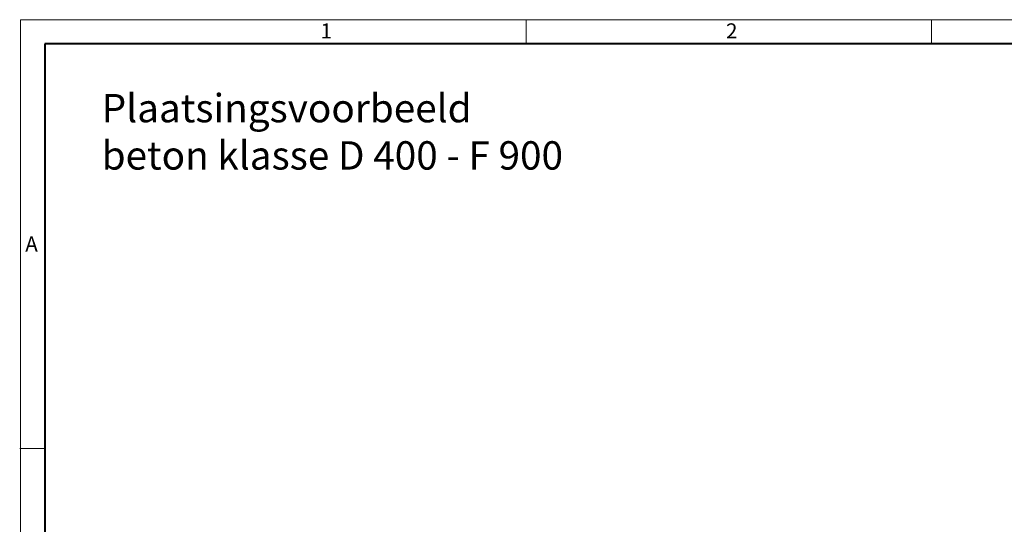
# Model space of a CAD drawing. Units: millimetres. Extents: x -2 to 10576, y 0 to 5940.
# Drawn here: x -2 to 2511, y 4651 to 5940 of the extents above; entities that cross this region are included whole.
import ezdxf

# ---------------------------------------------------------------- set-up
doc = ezdxf.new("R2010")
doc.units = ezdxf.units.MM
doc.header["$LTSCALE"] = 0.5
doc.layers.get('0').update_dxf_attribs({"lineweight": 40, "plot": 0})
doc.layers.add('HAURATON_Frame_LOGO', color=1, linetype='Continuous', lineweight=20)
doc.layers.add('HAURATON_Text_Macro', color=112, linetype='Continuous')
doc.styles.add('Hauraton_Platzhalter', font='arial.ttf', dxfattribs={"width": 0.948})

# ---------------------------------------------------------------- blocks, each defined once
blk = doc.blocks.new('Zeichnungsformat_A3')
at = {"linetype": 'Continuous'}
for p, q in [((0, 297), (-420, 297)), ((-420, 297), (-420, 0)), ((-355.47, 294), (-355.47, 297)), ((-303.73, 294), (-303.73, 297)), ((-420.1, 242.26), (-417, 242.26))]:
    blk.add_line(p, q, dxfattribs=at)
at = {"linetype": 'Continuous', "lineweight": 40}
for p, q in [((-3.1, 293.9), (-416.9, 293.9)), ((-416.9, 293.9), (-416.9, 3))]:
    blk.add_line(p, q, dxfattribs=at)
at = {"char_height": 1.92, "attachment_point": 1, "style": 'Hauraton_Platzhalter'}
for s, insert in [('2', (-329.96, 296.53)), ('1', (-381.7, 296.53)), ('A', (-419.39, 269.32))]:
    blk.add_mtext(s, dxfattribs=dict(at, insert=insert))

msp = doc.modelspace()

# ---------------------------------------------------------------- block references
at = {"layer": 'HAURATON_Frame_LOGO', "xscale": 20, "yscale": 20, "zscale": 20}
msp.add_blockref('Zeichnungsformat_A3', (8400, 0), dxfattribs=at)

# ---------------------------------------------------------------- texts
at = {"layer": 'HAURATON_Text_Macro', "linetype": 'Continuous', "lineweight": 0, "insert": (207.176, 5750.371), "char_height": 72.43902, "width": 1977.64489, "attachment_point": 1, "style": 'Hauraton_Platzhalter'}
msp.add_mtext('Plaatsingsvoorbeeld\\Pbeton klasse D 400 - F 900', dxfattribs=at)

doc.saveas('drawing.dxf')
